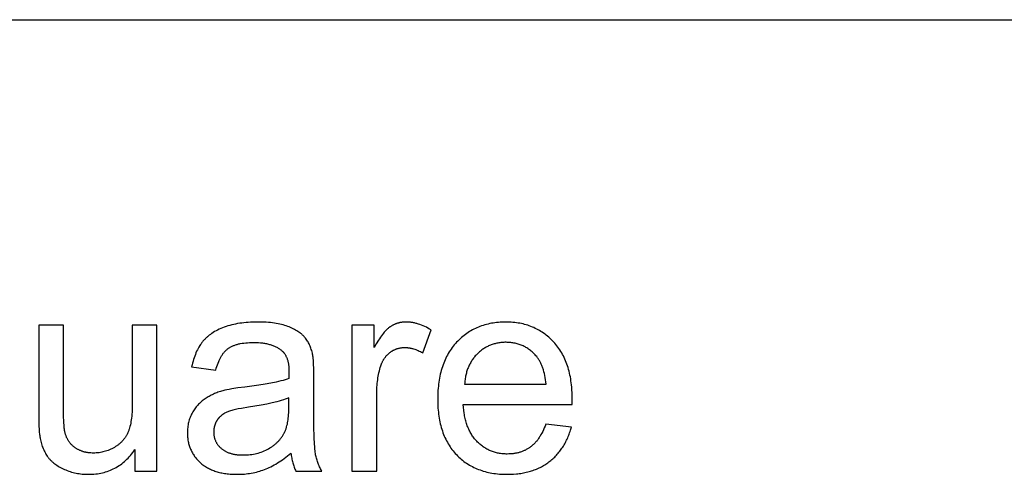
# Model space of a CAD drawing. Units: millimetres. Extents: x 0 to 54000, y 0 to 30000.
# Drawn here: x 44770 to 46724, y 26096 to 27000 of the extents above; entities that cross this region are included whole.
import ezdxf

# ---------------------------------------------------------------- set-up
doc = ezdxf.new("R2010")
doc.units = ezdxf.units.MM
doc.header["$LTSCALE"] = 3
doc.header["$MEASUREMENT"] = 0
doc.layers.add('- TAB', color=4, linetype='Continuous', true_color=0x00ffff)
doc.layers.add('- TITLES', color=7, linetype='Continuous', true_color=0x7fffbf)

msp = doc.modelspace()

# ---------------------------------------------------------------- linework, layer by layer
at = {"layer": '- TAB'}
msp.add_lwpolyline([(3000, 27000), (54000, 27000)], dxfattribs=at)
at = {"layer": '- TITLES'}
for points in [[(44856.5, 26392.6), (44807.4, 26392.6)], [(44807.4, 26392.6), (44807.4, 26213.2)], [(44856.5, 26232), (44856.5, 26392.6)], [(45042.2, 26392.6), (44993.1, 26392.6)], [(44993.1, 26392.6), (44993.1, 26237.4)], [(45042.2, 26103), (45042.2, 26392.6)], [(45351.1, 26335.1), (45350.6, 26337.5), (45349.9, 26340), (45349.3, 26342.4), (45348.5, 26344.7), (45347.8, 26347), (45346.9, 26349.2), (45346.1, 26351.4), (45345.1, 26353.5), (45344.1, 26355.5), (45343.1, 26357.6), (45342, 26359.5), (45340.9, 26361.4), (45339.7, 26363.2), (45338.5, 26365), (45337.2, 26366.8), (45335.9, 26368.5), (45335.2, 26369.3), (45334.4, 26370.1), (45333.7, 26370.9), (45332.9, 26371.7), (45332.1, 26372.5), (45331.3, 26373.3), (45330.5, 26374), (45329.6, 26374.8), (45328.8, 26375.5), (45327.8, 26376.3), (45326.9, 26377), (45326, 26377.7), (45324, 26379.2), (45321.9, 26380.6), (45319.7, 26381.9), (45317.4, 26383.2), (45315.1, 26384.5), (45312.6, 26385.8), (45310, 26387), (45307.4, 26388.1), (45304.6, 26389.3), (45301.8, 26390.4), (45298.8, 26391.5), (45295.8, 26392.4), (45292.6, 26393.4), (45289.3, 26394.2), (45285.9, 26395), (45282.4, 26395.7), (45278.8, 26396.4), (45275.1, 26396.9), (45271.3, 26397.5), (45267.4, 26397.9), (45263.3, 26398.3), (45259.2, 26398.6), (45250.6, 26399), (45241.5, 26399.1), (45236.9, 26399.1), (45232.3, 26399), (45227.8, 26398.8), (45223.4, 26398.5), (45219, 26398.1), (45214.8, 26397.7), (45210.6, 26397.2), (45206.4, 26396.6), (45202.3, 26395.9), (45198.3, 26395.1), (45194.4, 26394.3), (45190.5, 26393.4), (45186.8, 26392.4), (45183, 26391.3), (45179.4, 26390.1), (45175.8, 26388.9), (45172.3, 26387.6), (45168.9, 26386.2), (45165.6, 26384.8), (45162.5, 26383.2), (45159.4, 26381.7), (45156.4, 26380), (45153.5, 26378.3), (45150.8, 26376.5), (45149.4, 26375.6), (45148.1, 26374.6), (45146.8, 26373.7), (45145.6, 26372.7), (45144.3, 26371.7), (45143.1, 26370.7), (45141.9, 26369.7), (45140.8, 26368.7), (45139.6, 26367.6), (45138.5, 26366.5), (45137.5, 26365.4), (45136.4, 26364.3), (45135.4, 26363.2), (45134.4, 26362.1), (45133.4, 26360.9), (45132.4, 26359.7), (45131.5, 26358.5), (45130.6, 26357.3), (45129.7, 26356.1), (45128.8, 26354.8), (45127.1, 26352.2), (45125.5, 26349.5), (45123.9, 26346.7), (45122.4, 26343.8), (45120.9, 26340.9), (45119.6, 26337.8), (45118.3, 26334.7), (45117, 26331.4), (45115.8, 26328.1), (45114.7, 26324.6), (45113.7, 26321.1), (45112.7, 26317.5), (45111.8, 26313.8), (45110.9, 26310)], [(45473.3, 26392.6), (45429.1, 26392.6)], [(45429.1, 26392.6), (45429.1, 26103)], [(45586.4, 26383.3), (45583.2, 26385.2), (45580, 26387), (45576.9, 26388.7), (45573.7, 26390.2), (45570.5, 26391.7), (45567.3, 26392.9), (45564.2, 26394.1), (45561, 26395.2), (45559.4, 26395.7), (45557.9, 26396.1), (45556.3, 26396.5), (45554.7, 26396.9), (45553.1, 26397.3), (45551.6, 26397.6), (45550, 26397.9), (45548.5, 26398.1), (45546.9, 26398.4), (45545.3, 26398.6), (45543.8, 26398.7), (45542.2, 26398.9), (45540.7, 26399), (45539.1, 26399.1), (45537.5, 26399.1), (45536, 26399.1), (45534.9, 26399.1), (45533.9, 26399.1), (45532.8, 26399), (45531.7, 26399), (45530.7, 26398.9), (45529.7, 26398.8), (45528.6, 26398.7), (45527.6, 26398.5), (45526.6, 26398.4), (45525.5, 26398.2), (45524.5, 26398), (45523.5, 26397.7), (45522.5, 26397.5), (45521.5, 26397.2), (45520.5, 26397), (45519.5, 26396.7), (45518.5, 26396.4), (45517.6, 26396), (45516.6, 26395.7), (45515.6, 26395.3), (45514.7, 26394.9), (45513.7, 26394.5), (45512.8, 26394.1), (45511.8, 26393.6), (45510.9, 26393.1), (45510, 26392.6), (45509, 26392.1), (45508.1, 26391.6), (45507.2, 26391.1), (45506.3, 26390.5), (45505.4, 26389.9), (45504.5, 26389.3), (45503.6, 26388.7), (45502.7, 26388), (45501.8, 26387.3), (45500.9, 26386.5), (45500, 26385.7), (45499, 26384.9), (45498.1, 26384), (45497.2, 26383.1), (45496.2, 26382.1), (45495.3, 26381.1), (45493.4, 26379), (45491.5, 26376.7), (45489.5, 26374.2), (45487.6, 26371.6), (45485.6, 26368.8), (45483.6, 26365.9), (45481.6, 26362.8), (45477.5, 26356.1), (45473.3, 26348.7)], [(45473.3, 26348.7), (45473.3, 26392.6)], [(45569.5, 26337.8), (45586.4, 26383.3)], [(45865.9, 26235.3), (45866.2, 26248.3), (45866, 26257.2), (45865.6, 26265.8), (45865.3, 26270), (45864.9, 26274.1), (45864.4, 26278.2), (45863.9, 26282.2), (45863.3, 26286.1), (45862.6, 26290), (45861.8, 26293.8), (45861, 26297.6), (45860.1, 26301.3), (45859.1, 26304.9), (45858.1, 26308.5), (45857, 26312), (45855.8, 26315.5), (45854.5, 26318.8), (45853.2, 26322.2), (45851.8, 26325.4), (45850.3, 26328.6), (45848.8, 26331.7), (45847.2, 26334.8), (45845.5, 26337.8), (45843.7, 26340.8), (45841.9, 26343.6), (45840, 26346.4), (45838, 26349.2), (45836, 26351.9), (45833.8, 26354.5), (45831.6, 26357.1), (45829.4, 26359.6), (45827.1, 26362), (45824.7, 26364.4), (45822.3, 26366.7), (45819.8, 26368.9), (45817.4, 26371), (45814.8, 26373), (45812.3, 26375), (45809.6, 26376.9), (45807, 26378.7), (45804.3, 26380.4), (45801.6, 26382.1), (45798.8, 26383.7), (45796, 26385.2), (45793.1, 26386.6), (45790.2, 26388), (45787.3, 26389.2), (45784.3, 26390.4), (45781.2, 26391.6), (45778.2, 26392.6), (45775.1, 26393.6), (45771.9, 26394.5), (45768.7, 26395.3), (45765.5, 26396), (45762.2, 26396.7), (45758.9, 26397.2), (45755.5, 26397.7), (45752.1, 26398.2), (45748.7, 26398.5), (45745.2, 26398.8), (45741.7, 26399), (45738.1, 26399.1), (45734.5, 26399.1), (45730.8, 26399.1), (45727.1, 26399), (45723.4, 26398.8), (45719.8, 26398.5), (45716.3, 26398.1), (45712.8, 26397.7), (45709.3, 26397.2), (45705.9, 26396.6), (45702.5, 26395.9), (45699.2, 26395.2), (45695.9, 26394.4), (45692.6, 26393.5), (45689.4, 26392.5), (45686.3, 26391.4), (45683.2, 26390.3), (45680.1, 26389), (45677.1, 26387.7), (45674.1, 26386.4), (45671.1, 26384.9), (45668.2, 26383.4), (45665.4, 26381.7), (45662.6, 26380.1), (45659.8, 26378.3), (45657.1, 26376.4), (45654.4, 26374.5), (45651.8, 26372.5), (45649.2, 26370.4), (45646.6, 26368.2), (45644.1, 26366), (45641.7, 26363.7), (45639.3, 26361.3), (45636.9, 26358.8), (45634.6, 26356.2), (45632.3, 26353.6), (45630.2, 26350.9), (45628.1, 26348.2), (45626, 26345.4), (45624.1, 26342.5), (45622.2, 26339.6), (45620.4, 26336.5), (45618.7, 26333.5), (45617, 26330.4), (45615.5, 26327.2), (45613.9, 26323.9), (45612.5, 26320.6), (45611.2, 26317.2), (45609.9, 26313.8), (45608.7, 26310.2), (45607.5, 26306.7), (45606.5, 26303), (45605.5, 26299.3), (45604.5, 26295.5), (45603.7, 26291.7), (45602.9, 26287.8), (45602.2, 26283.9), (45601.6, 26279.8), (45601.1, 26275.7), (45600.6, 26271.6), (45600.2, 26267.4), (45599.8, 26263.1), (45599.6, 26258.8), (45599.4, 26254.3), (45599.3, 26245.3), (45599.4, 26236.6), (45599.6, 26232.4), (45599.8, 26228.2), (45600.2, 26224), (45600.6, 26220), (45601, 26216), (45601.6, 26212), (45602.2, 26208.1), (45602.9, 26204.3), (45603.6, 26200.5), (45604.5, 26196.8), (45605.4, 26193.2), (45606.4, 26189.6), (45607.4, 26186.1), (45608.6, 26182.6), (45609.8, 26179.2), (45611, 26175.9), (45612.4, 26172.6), (45613.8, 26169.4), (45615.3, 26166.2), (45616.8, 26163.1), (45618.5, 26160.1), (45620.2, 26157.1), (45622, 26154.2), (45623.8, 26151.4), (45625.7, 26148.6), (45627.7, 26145.9), (45629.8, 26143.2), (45632, 26140.6), (45634.2, 26138.1), (45636.5, 26135.6), (45638.8, 26133.2), (45641.2, 26130.9), (45643.7, 26128.6), (45646.2, 26126.4), (45648.7, 26124.3), (45651.4, 26122.3), (45654, 26120.3), (45656.7, 26118.5), (45659.5, 26116.7), (45662.3, 26115), (45665.2, 26113.3), (45668.1, 26111.8), (45671.1, 26110.3), (45674.1, 26108.8), (45677.1, 26107.5), (45680.3, 26106.2), (45683.4, 26105.1), (45686.7, 26104), (45689.9, 26102.9), (45693.3, 26102), (45696.7, 26101.1), (45700.1, 26100.3), (45703.6, 26099.6), (45707.1, 26098.9), (45710.7, 26098.3), (45714.3, 26097.8), (45718, 26097.4), (45721.7, 26097.1), (45725.5, 26096.8), (45729.4, 26096.6), (45733.3, 26096.5), (45737.2, 26096.5), (45743.5, 26096.6), (45749.5, 26096.9), (45755.5, 26097.3), (45758.4, 26097.6), (45761.3, 26098), (45764.2, 26098.4), (45767, 26098.9), (45769.8, 26099.4), (45772.5, 26099.9), (45775.2, 26100.5), (45777.9, 26101.2), (45780.6, 26101.9), (45783.2, 26102.6), (45785.7, 26103.4), (45788.3, 26104.2), (45790.8, 26105.1), (45793.2, 26106.1), (45795.7, 26107), (45798.1, 26108.1), (45800.4, 26109.1), (45802.8, 26110.3), (45805.1, 26111.4), (45807.3, 26112.7), (45809.5, 26113.9), (45811.7, 26115.3), (45813.9, 26116.6), (45816, 26118), (45818.1, 26119.5), (45820.1, 26121), (45822.1, 26122.6), (45824.1, 26124.2), (45826, 26125.8), (45827.9, 26127.5), (45829.8, 26129.2), (45831.6, 26130.9), (45833.3, 26132.7), (45835.1, 26134.5), (45836.7, 26136.4), (45838.4, 26138.3), (45840, 26140.2), (45841.6, 26142.2), (45843.1, 26144.2), (45844.6, 26146.3), (45846, 26148.4), (45847.4, 26150.5), (45848.8, 26152.7), (45850.1, 26154.9), (45851.4, 26157.2), (45852.7, 26159.5), (45853.9, 26161.8), (45855.1, 26164.2), (45856.2, 26166.6), (45857.3, 26169), (45858.3, 26171.5), (45859.3, 26174), (45860.3, 26176.6), (45861.2, 26179.2), (45862.1, 26181.8), (45863, 26184.5), (45864.6, 26190)], [(45158.9, 26303.4), (45159.9, 26307.2), (45161, 26310.8), (45162.2, 26314.3), (45163.4, 26317.7), (45164.7, 26320.9), (45165.3, 26322.4), (45166, 26323.9), (45166.7, 26325.4), (45167.5, 26326.8), (45168.2, 26328.2), (45169, 26329.6), (45169.7, 26330.9), (45170.5, 26332.2), (45171.3, 26333.4), (45172.1, 26334.6), (45173, 26335.8), (45173.8, 26337), (45174.7, 26338.1), (45175.6, 26339.1), (45176.5, 26340.2), (45177.4, 26341.2), (45178.4, 26342.1), (45179.3, 26343), (45180.3, 26343.9), (45181.3, 26344.8), (45182.3, 26345.6), (45183.3, 26346.4), (45184.3, 26347.1), (45185.4, 26347.8), (45186.6, 26348.5), (45187.7, 26349.2), (45188.9, 26349.9), (45190.1, 26350.5), (45191.4, 26351.1), (45192.7, 26351.7), (45194, 26352.2), (45195.4, 26352.8), (45196.8, 26353.3), (45198.2, 26353.8), (45199.7, 26354.2), (45201.2, 26354.7), (45202.7, 26355.1), (45204.3, 26355.5), (45205.9, 26355.8), (45207.6, 26356.2), (45211, 26356.8), (45214.6, 26357.3), (45218.2, 26357.7), (45222.1, 26358.1), (45226.1, 26358.3), (45230.2, 26358.5), (45234.4, 26358.5), (45239, 26358.4), (45243.4, 26358.2), (45247.7, 26357.9), (45251.8, 26357.5), (45253.8, 26357.2), (45255.8, 26356.9), (45257.8, 26356.5), (45259.7, 26356.2), (45261.5, 26355.8), (45263.4, 26355.3), (45265.2, 26354.8), (45266.9, 26354.3), (45268.7, 26353.8), (45270.4, 26353.2), (45272, 26352.6), (45273.6, 26352), (45275.2, 26351.3), (45276.8, 26350.6), (45278.3, 26349.9), (45279.8, 26349.1), (45281.2, 26348.3), (45282.6, 26347.5), (45284, 26346.7), (45285.3, 26345.8), (45286.6, 26344.8), (45287.9, 26343.9), (45289.1, 26342.9), (45290.3, 26341.9), (45290.8, 26341.5), (45291.2, 26341.1), (45291.6, 26340.7), (45292, 26340.3), (45292.4, 26339.8), (45292.8, 26339.4), (45293.2, 26339), (45293.6, 26338.5), (45294, 26338.1), (45294.3, 26337.6), (45294.7, 26337.1), (45295, 26336.6), (45295.7, 26335.7), (45296.4, 26334.6), (45297, 26333.6), (45297.7, 26332.5), (45298.2, 26331.3), (45298.8, 26330.2), (45299.3, 26329), (45299.8, 26327.7), (45300.3, 26326.5), (45300.8, 26325.2), (45301.2, 26323.8), (45301.6, 26322.5), (45301.9, 26321), (45302.3, 26319.6), (45302.6, 26318.1), (45302.9, 26316.6), (45303.1, 26315.1), (45303.4, 26313.5), (45303.6, 26311.9), (45303.7, 26310.2), (45303.9, 26308.5), (45304, 26306.8), (45304.2, 26303.3), (45304.2, 26299.6), (45304, 26286.8)], [(45478.2, 26254.6), (45478.3, 26262.3), (45478.7, 26269.8), (45479, 26273.6), (45479.3, 26277.2), (45479.8, 26280.9), (45480.2, 26284.5), (45480.8, 26288), (45481.4, 26291.6), (45482.1, 26295), (45482.8, 26298.5), (45483.6, 26301.9), (45484.5, 26305.3), (45485.4, 26308.6), (45486.4, 26311.9), (45487.1, 26314), (45487.8, 26316.1), (45488.7, 26318.1), (45489.1, 26319), (45489.6, 26320), (45490, 26320.9), (45490.5, 26321.9), (45491, 26322.8), (45491.5, 26323.7), (45492, 26324.6), (45492.5, 26325.5), (45493.1, 26326.3), (45493.7, 26327.2), (45494.2, 26328), (45494.8, 26328.8), (45495.4, 26329.6), (45496.1, 26330.4), (45496.7, 26331.2), (45497.3, 26331.9), (45498, 26332.7), (45498.7, 26333.4), (45499.4, 26334.1), (45500.1, 26334.8), (45500.8, 26335.5), (45501.5, 26336.2), (45502.3, 26336.9), (45503.1, 26337.5), (45503.8, 26338.1), (45504.6, 26338.7), (45505.4, 26339.3), (45506.3, 26339.9), (45507.1, 26340.5), (45507.9, 26341), (45508.7, 26341.5), (45509.6, 26342), (45510.4, 26342.5), (45511.2, 26343), (45512.1, 26343.4), (45513, 26343.8), (45513.8, 26344.2), (45514.7, 26344.6), (45515.6, 26345), (45516.5, 26345.3), (45517.4, 26345.7), (45518.3, 26346), (45519.2, 26346.3), (45520.1, 26346.6), (45521, 26346.8), (45521.9, 26347), (45522.9, 26347.3), (45523.8, 26347.5), (45524.7, 26347.6), (45525.7, 26347.8), (45526.7, 26347.9), (45527.6, 26348.1), (45528.6, 26348.2), (45529.6, 26348.3), (45530.6, 26348.3), (45531.5, 26348.4), (45532.5, 26348.4), (45533.5, 26348.4), (45534.7, 26348.4), (45535.8, 26348.4), (45536.9, 26348.3), (45538, 26348.2), (45539.2, 26348.2), (45540.3, 26348), (45541.4, 26347.9), (45542.5, 26347.7), (45543.7, 26347.6), (45544.8, 26347.4), (45545.9, 26347.2), (45547, 26346.9), (45548.2, 26346.7), (45549.3, 26346.4), (45551.5, 26345.8), (45553.8, 26345), (45556, 26344.3), (45558.3, 26343.4), (45560.5, 26342.4), (45562.8, 26341.4), (45565, 26340.3), (45567.3, 26339.1), (45569.5, 26337.8)], [(45814.4, 26275.6), (45813.9, 26280.1), (45813.4, 26284.5), (45812.7, 26288.7), (45812, 26292.7), (45811.2, 26296.7), (45810.2, 26300.4), (45809.2, 26304.1), (45808.7, 26305.8), (45808.1, 26307.6), (45807.5, 26309.3), (45806.9, 26310.9), (45806.3, 26312.6), (45805.6, 26314.1), (45804.9, 26315.7), (45804.2, 26317.2), (45803.5, 26318.7), (45802.7, 26320.1), (45801.9, 26321.5), (45801.1, 26322.9), (45800.3, 26324.3), (45799.5, 26325.6), (45798.6, 26326.8), (45797.7, 26328.1), (45796.8, 26329.3), (45795.8, 26330.4), (45794.4, 26332.2), (45792.9, 26333.8), (45791.3, 26335.5), (45789.8, 26337.1), (45788.2, 26338.6), (45786.6, 26340.1), (45784.9, 26341.5), (45783.2, 26342.8), (45781.6, 26344.1), (45779.8, 26345.4), (45778.1, 26346.6), (45776.3, 26347.7), (45774.5, 26348.8), (45772.7, 26349.8), (45770.8, 26350.8), (45768.9, 26351.7), (45767, 26352.5), (45765.1, 26353.3), (45763.1, 26354.1), (45761.1, 26354.8), (45759.1, 26355.4), (45757, 26356), (45755, 26356.5), (45752.8, 26357), (45750.7, 26357.4), (45748.6, 26357.8), (45746.4, 26358.1), (45744.2, 26358.3), (45741.9, 26358.5), (45739.7, 26358.7), (45737.4, 26358.7), (45735, 26358.8), (45732.9, 26358.8), (45730.9, 26358.7), (45728.8, 26358.6), (45726.8, 26358.4), (45724.7, 26358.2), (45722.7, 26358), (45720.8, 26357.7), (45718.8, 26357.4), (45716.9, 26357), (45715, 26356.6), (45713.1, 26356.1), (45711.2, 26355.6), (45709.3, 26355), (45707.5, 26354.4), (45705.7, 26353.8), (45703.9, 26353.1), (45702.2, 26352.4), (45700.4, 26351.6), (45698.7, 26350.8), (45697, 26349.9), (45695.3, 26349), (45693.6, 26348.1), (45692, 26347.1), (45690.4, 26346), (45688.8, 26345), (45687.2, 26343.8), (45685.7, 26342.7), (45684.1, 26341.4), (45682.6, 26340.2), (45681.1, 26338.9), (45679.6, 26337.5), (45678.2, 26336.1), (45676.8, 26334.7), (45675.4, 26333.3), (45674, 26331.8), (45672.7, 26330.2), (45671.5, 26328.7), (45670.3, 26327.1), (45669.1, 26325.5), (45668, 26323.9), (45666.9, 26322.2), (45665.8, 26320.5), (45664.8, 26318.8), (45663.8, 26317), (45662.9, 26315.2), (45662, 26313.4), (45661.1, 26311.6), (45660.3, 26309.7), (45659.5, 26307.8), (45658.8, 26305.8), (45658.1, 26303.9), (45657.4, 26301.9), (45656.8, 26299.9), (45656.2, 26297.8), (45655.7, 26295.7), (45655.2, 26293.6), (45654.8, 26291.5), (45654.3, 26289.3), (45654, 26287.1), (45653.6, 26284.8), (45653.3, 26282.6), (45653.1, 26280.3), (45652.9, 26278), (45652.7, 26275.6)], [(45353.6, 26289.8), (45353.4, 26304.9), (45353, 26317.5), (45352.6, 26322.8), (45352.2, 26327.5), (45352, 26329.6), (45351.7, 26331.6), (45351.4, 26333.4), (45351.1, 26335.1)], [(45110.9, 26310), (45158.9, 26303.4)], [(45304, 26286.8), (45300.3, 26285.6), (45296.4, 26284.4), (45292.3, 26283.2), (45288, 26282.1), (45278.5, 26279.8), (45268, 26277.7), (45256.6, 26275.6), (45244.2, 26273.6), (45216.4, 26269.9), (45202.8, 26268.1), (45190.9, 26266.3), (45185.7, 26265.3), (45180.9, 26264.4), (45176.6, 26263.5), (45172.8, 26262.5), (45170.4, 26261.8), (45168, 26261.1), (45165.6, 26260.3), (45163.2, 26259.5), (45160.9, 26258.6), (45158.6, 26257.7), (45156.4, 26256.8), (45154.2, 26255.8), (45152, 26254.7), (45149.8, 26253.7), (45147.7, 26252.6), (45145.6, 26251.4), (45143.5, 26250.2), (45141.5, 26249), (45139.5, 26247.7), (45137.5, 26246.4), (45135.6, 26245.1), (45133.7, 26243.7), (45131.8, 26242.2), (45130, 26240.7), (45128.3, 26239.1), (45126.6, 26237.5), (45124.9, 26235.8), (45123.3, 26234.1), (45121.8, 26232.3), (45120.2, 26230.4), (45118.8, 26228.5), (45117.3, 26226.6), (45116, 26224.6), (45114.6, 26222.5), (45113.4, 26220.4), (45112.1, 26218.2), (45111, 26216), (45109.9, 26213.8), (45108.8, 26211.5), (45107.9, 26209.2), (45107, 26206.9), (45106.2, 26204.5), (45105.5, 26202.1), (45104.9, 26199.7), (45104.3, 26197.3), (45103.8, 26194.8), (45103.4, 26192.3), (45103.1, 26189.8), (45102.8, 26187.2), (45102.6, 26184.6), (45102.5, 26182), (45102.5, 26179.4), (45102.5, 26177.1), (45102.6, 26174.9), (45102.7, 26172.7), (45102.9, 26170.5), (45103.1, 26168.3), (45103.4, 26166.2), (45103.7, 26164.1), (45104.1, 26162), (45104.5, 26160), (45105, 26158), (45105.5, 26156), (45106.1, 26154), (45106.7, 26152), (45107.4, 26150.1), (45108.1, 26148.2), (45108.9, 26146.3), (45109.7, 26144.5), (45110.6, 26142.7), (45111.5, 26140.9), (45112.5, 26139.1), (45113.5, 26137.3), (45114.6, 26135.6), (45115.7, 26133.9), (45116.9, 26132.2), (45118.1, 26130.6), (45119.4, 26129), (45120.7, 26127.4), (45122.1, 26125.8), (45123.5, 26124.3), (45125, 26122.7), (45126.5, 26121.3), (45128.1, 26119.8), (45129.7, 26118.3), (45131.4, 26117), (45133.1, 26115.6), (45134.8, 26114.3), (45136.6, 26113.1), (45138.5, 26111.9), (45140.4, 26110.7), (45142.3, 26109.6), (45144.2, 26108.5), (45146.3, 26107.5), (45148.3, 26106.5), (45150.4, 26105.6), (45152.6, 26104.7), (45154.7, 26103.8), (45157, 26103), (45159.2, 26102.3), (45161.6, 26101.6), (45163.9, 26100.9), (45166.3, 26100.3), (45168.8, 26099.7), (45171.2, 26099.2), (45173.8, 26098.7), (45176.3, 26098.3), (45179, 26097.9), (45181.6, 26097.6), (45184.3, 26097.3), (45187.1, 26097), (45189.8, 26096.8), (45195.6, 26096.6), (45201.4, 26096.5), (45205, 26096.5), (45208.6, 26096.6), (45212.1, 26096.8), (45215.7, 26097.1), (45219.1, 26097.4), (45222.6, 26097.8), (45226, 26098.3), (45229.4, 26098.9), (45232.8, 26099.5), (45236.1, 26100.2), (45239.4, 26101), (45242.7, 26101.8), (45246, 26102.8), (45249.2, 26103.8), (45252.4, 26104.9), (45255.6, 26106), (45258.7, 26107.3), (45261.9, 26108.6), (45265.1, 26110.1), (45268.3, 26111.6), (45271.5, 26113.3), (45274.8, 26115.1), (45278, 26117), (45281.3, 26119), (45284.6, 26121.1), (45287.9, 26123.3), (45291.2, 26125.6), (45294.5, 26128), (45297.9, 26130.5), (45301.3, 26133.2), (45308, 26138.7)], [(45353.6, 26224.3), (45353.6, 26289.8)], [(45652.7, 26275.6), (45814.4, 26275.6)], [(45304, 26248.3), (45300.5, 26247), (45296.9, 26245.7), (45293, 26244.4), (45288.9, 26243.1), (45284.6, 26241.8), (45280.2, 26240.6), (45270.6, 26238.3), (45260.1, 26236), (45248.8, 26233.8), (45236.7, 26231.8), (45223.8, 26229.8), (45209.8, 26227.6), (45203.6, 26226.4), (45198, 26225.2), (45192.9, 26223.9), (45190.6, 26223.3), (45188.4, 26222.6), (45186.3, 26222), (45184.4, 26221.3), (45182.6, 26220.7), (45181, 26220), (45179.4, 26219.3), (45177.9, 26218.5), (45176.5, 26217.8), (45175.1, 26216.9), (45174.4, 26216.5), (45173.7, 26216.1), (45173, 26215.6), (45172.4, 26215.2), (45171.7, 26214.7), (45171.1, 26214.2), (45170.5, 26213.8), (45169.9, 26213.3), (45169.3, 26212.8), (45168.7, 26212.3), (45168.1, 26211.7), (45167.5, 26211.2), (45167, 26210.7), (45166.4, 26210.1), (45165.9, 26209.5), (45165.4, 26209), (45164.9, 26208.4), (45164.4, 26207.8), (45163.9, 26207.2), (45163.4, 26206.6), (45163, 26206), (45162.5, 26205.3), (45162.1, 26204.7), (45161.6, 26204), (45161.2, 26203.4), (45160.8, 26202.7), (45160.4, 26202), (45160, 26201.4), (45159.7, 26200.7), (45159.3, 26200), (45159, 26199.3), (45158.6, 26198.6), (45158.3, 26197.9), (45158, 26197.2), (45157.7, 26196.5), (45157.5, 26195.8), (45157.2, 26195.1), (45157, 26194.4), (45156.7, 26193.7), (45156.5, 26193), (45156.3, 26192.2), (45156.1, 26191.5), (45155.9, 26190.8), (45155.8, 26190), (45155.6, 26189.3), (45155.5, 26188.5), (45155.3, 26187.7), (45155.2, 26187), (45155.1, 26186.2), (45155, 26185.4), (45155, 26184.7), (45154.9, 26183.9), (45154.8, 26182.3), (45154.8, 26180.7), (45154.8, 26179.5), (45154.9, 26178.3), (45154.9, 26177.1), (45155, 26175.9), (45155.2, 26174.7), (45155.3, 26173.6), (45155.5, 26172.4), (45155.7, 26171.3), (45156, 26170.2), (45156.3, 26169.1), (45156.6, 26168), (45156.9, 26166.9), (45157.3, 26165.9), (45157.7, 26164.8), (45158.1, 26163.8), (45158.5, 26162.7), (45159, 26161.7), (45159.5, 26160.7), (45160, 26159.7), (45160.6, 26158.7), (45161.2, 26157.8), (45161.8, 26156.8), (45162.5, 26155.9), (45163.2, 26155), (45163.9, 26154), (45164.6, 26153.1), (45165.4, 26152.3), (45166.2, 26151.4), (45167, 26150.5), (45167.9, 26149.7), (45168.8, 26148.8), (45169.7, 26148), (45170.6, 26147.2), (45171.6, 26146.4), (45172.6, 26145.7), (45173.6, 26144.9), (45174.6, 26144.2), (45175.7, 26143.6), (45176.8, 26142.9), (45178, 26142.3), (45179.1, 26141.7), (45180.3, 26141.1), (45181.5, 26140.6), (45182.7, 26140), (45184, 26139.5), (45185.3, 26139.1), (45186.6, 26138.6), (45188, 26138.2), (45189.3, 26137.8), (45190.7, 26137.4), (45192.2, 26137.1), (45193.6, 26136.8), (45195.1, 26136.5), (45196.6, 26136.2), (45198.1, 26135.9), (45199.7, 26135.7), (45201.3, 26135.5), (45202.9, 26135.4), (45206.2, 26135.1), (45209.6, 26135), (45213.2, 26134.9), (45216.7, 26135), (45220.1, 26135.1), (45223.6, 26135.4), (45226.9, 26135.7), (45230.3, 26136.1), (45233.5, 26136.7), (45236.8, 26137.3), (45239.9, 26138), (45243.1, 26138.8), (45246.2, 26139.8), (45249.2, 26140.8), (45252.2, 26141.9), (45255.1, 26143.1), (45258, 26144.4), (45260.8, 26145.8), (45263.6, 26147.3), (45266.3, 26148.9), (45267.6, 26149.7), (45268.9, 26150.6), (45270.2, 26151.4), (45271.5, 26152.3), (45272.7, 26153.2), (45273.9, 26154.1), (45275.1, 26155), (45276.3, 26156), (45277.4, 26156.9), (45278.5, 26157.9), (45279.6, 26158.9), (45280.7, 26159.9), (45281.7, 26161), (45282.8, 26162), (45283.8, 26163.1), (45284.7, 26164.2), (45285.7, 26165.3), (45286.6, 26166.4), (45287.5, 26167.5), (45288.4, 26168.7), (45289.3, 26169.9), (45290.1, 26171.1), (45291, 26172.3), (45291.7, 26173.5), (45292.5, 26174.8), (45293.3, 26176), (45294, 26177.3), (45294.7, 26178.6), (45295.4, 26179.9), (45296, 26181.3), (45296.5, 26182.3), (45297, 26183.4), (45297.5, 26184.5), (45297.9, 26185.7), (45298.3, 26186.9), (45298.7, 26188.1), (45299.1, 26189.3), (45299.5, 26190.6), (45300.2, 26193.2), (45300.9, 26196), (45301.5, 26198.8), (45302, 26201.9), (45302.4, 26205), (45302.8, 26208.2), (45303.2, 26211.6), (45303.5, 26215.1), (45303.7, 26218.7), (45303.8, 26222.5), (45304, 26230.3)], [(45304, 26230.3), (45304, 26248.3)], [(45478.2, 26103), (45478.2, 26254.6)], [(44993.1, 26237.4), (44993, 26228.4), (44992.6, 26220), (44992.3, 26216), (44992, 26212.1), (44991.6, 26208.4), (44991.1, 26204.8), (44990.6, 26201.3), (44990, 26198), (44989.3, 26194.8), (44988.6, 26191.7), (44987.8, 26188.8), (44987, 26186), (44986.5, 26184.7), (44986, 26183.4), (44985.6, 26182.1), (44985.1, 26180.9), (44984.6, 26179.6), (44984, 26178.5), (44983.5, 26177.3), (44982.9, 26176.1), (44982.3, 26175), (44981.7, 26173.8), (44981, 26172.7), (44980.3, 26171.6), (44979.7, 26170.5), (44978.9, 26169.5), (44978.2, 26168.4), (44977.4, 26167.4), (44976.7, 26166.4), (44975.9, 26165.4), (44975, 26164.4), (44974.2, 26163.4), (44973.3, 26162.5), (44972.4, 26161.5), (44971.5, 26160.6), (44970.6, 26159.7), (44969.6, 26158.8), (44968.7, 26157.9), (44967.7, 26157.1), (44966.6, 26156.2), (44965.6, 26155.4), (44964.5, 26154.6), (44963.4, 26153.8), (44962.3, 26153), (44961.2, 26152.2), (44960, 26151.5), (44958.9, 26150.8), (44957.7, 26150), (44955.2, 26148.7), (44952.8, 26147.4), (44950.3, 26146.2), (44947.8, 26145.1), (44945.3, 26144.1), (44942.8, 26143.2), (44940.2, 26142.3), (44937.6, 26141.6), (44935, 26140.9), (44932.4, 26140.3), (44929.8, 26139.8), (44927.1, 26139.4), (44924.4, 26139.1), (44921.7, 26138.9), (44919, 26138.8), (44916.2, 26138.7), (44913.5, 26138.8), (44910.8, 26138.9), (44908.2, 26139.1), (44906.9, 26139.3), (44905.6, 26139.4), (44904.4, 26139.6), (44903.1, 26139.8), (44901.9, 26140), (44900.7, 26140.3), (44899.4, 26140.6), (44898.3, 26140.8), (44897.1, 26141.2), (44895.9, 26141.5), (44894.8, 26141.8), (44893.6, 26142.2), (44892.5, 26142.6), (44891.4, 26143), (44890.3, 26143.5), (44889.2, 26144), (44888.1, 26144.4), (44887.1, 26144.9), (44886, 26145.5), (44885, 26146), (44884, 26146.6), (44883, 26147.2), (44882, 26147.8), (44881, 26148.4), (44880.1, 26149.1), (44879.1, 26149.8), (44878.2, 26150.5), (44877.3, 26151.2), (44876.4, 26151.9), (44875.6, 26152.7), (44874.7, 26153.4), (44873.9, 26154.2), (44873.1, 26155), (44872.3, 26155.8), (44871.5, 26156.6), (44870.8, 26157.5), (44870.1, 26158.3), (44869.4, 26159.2), (44868.7, 26160.1), (44868, 26161), (44867.4, 26162), (44866.7, 26162.9), (44866.1, 26163.9), (44865.5, 26164.8), (44865, 26165.8), (44864.4, 26166.8), (44863.9, 26167.8), (44863.4, 26168.9), (44862.9, 26169.9), (44862.5, 26171), (44862, 26172.1), (44861.6, 26173.2), (44861.2, 26174.3), (44860.8, 26175.5), (44860.5, 26176.6), (44860.1, 26177.8), (44859.8, 26179), (44859.5, 26180.2), (44859.1, 26181.9), (44858.8, 26183.9), (44858.5, 26186.1), (44858.2, 26188.4), (44857.7, 26193.7), (44857.3, 26199.8), (44856.7, 26214.3), (44856.5, 26232)], [(45813.8, 26196.3), (45812.4, 26192.4), (45810.9, 26188.8), (45809.4, 26185.2), (45807.8, 26181.8), (45806.1, 26178.5), (45804.3, 26175.3), (45802.5, 26172.3), (45801.6, 26170.8), (45800.7, 26169.4), (45799.7, 26168), (45798.8, 26166.6), (45797.8, 26165.3), (45796.8, 26164), (45795.8, 26162.7), (45794.7, 26161.5), (45793.7, 26160.3), (45792.6, 26159.1), (45791.5, 26158), (45790.5, 26156.9), (45789.3, 26155.8), (45788.2, 26154.8), (45787.1, 26153.8), (45785.9, 26152.8), (45784.8, 26151.9), (45783.6, 26151), (45782.4, 26150.1), (45781.2, 26149.3), (45779.9, 26148.5), (45778.7, 26147.7), (45777.4, 26146.9), (45776.1, 26146.2), (45774.8, 26145.5), (45773.5, 26144.8), (45772.2, 26144.1), (45770.9, 26143.5), (45769.5, 26142.9), (45768.1, 26142.4), (45766.8, 26141.8), (45765.4, 26141.3), (45763.9, 26140.8), (45762.5, 26140.4), (45761.1, 26139.9), (45759.6, 26139.5), (45758.1, 26139.2), (45756.6, 26138.8), (45755.1, 26138.5), (45753.6, 26138.2), (45752.1, 26137.9), (45750.5, 26137.7), (45748.9, 26137.5), (45747.3, 26137.3), (45745.7, 26137.2), (45744.1, 26137), (45740.8, 26136.9), (45737.5, 26136.8), (45735.2, 26136.8), (45733, 26136.9), (45730.8, 26137), (45728.6, 26137.2), (45726.5, 26137.4), (45724.3, 26137.7), (45722.2, 26138), (45720.1, 26138.4), (45718, 26138.8), (45716, 26139.3), (45714, 26139.8), (45712, 26140.4), (45710, 26141), (45708.1, 26141.7), (45706.1, 26142.4), (45704.2, 26143.2), (45702.3, 26144), (45700.5, 26144.8), (45698.7, 26145.8), (45696.8, 26146.7), (45695.1, 26147.7), (45693.3, 26148.8), (45691.6, 26149.9), (45689.8, 26151.1), (45688.2, 26152.3), (45686.5, 26153.6), (45684.8, 26154.9), (45683.2, 26156.2), (45681.6, 26157.6), (45680, 26159.1), (45678.5, 26160.6), (45677, 26162.2), (45675.5, 26163.8), (45674, 26165.4), (45672.6, 26167.1), (45671.2, 26168.9), (45669.9, 26170.7), (45668.6, 26172.5), (45667.4, 26174.3), (45666.2, 26176.3), (45665, 26178.2), (45663.9, 26180.2), (45662.8, 26182.3), (45661.8, 26184.3), (45660.8, 26186.5), (45659.8, 26188.6), (45658.9, 26190.9), (45658.1, 26193.1), (45657.3, 26195.4), (45656.5, 26197.8), (45655.7, 26200.2), (45655, 26202.6), (45654.4, 26205.1), (45653.8, 26207.6), (45653.2, 26210.2), (45652.7, 26212.8), (45652.2, 26215.4), (45651.7, 26218.1), (45651, 26223.7), (45650.4, 26229.4), (45650, 26235.3)], [(45650, 26235.3), (45865.9, 26235.3)], [(44807.4, 26213.2), (44807.6, 26198.5), (44807.9, 26192), (44808.2, 26186), (44808.6, 26180.6), (44809.1, 26175.6), (44809.4, 26173.4), (44809.7, 26171.2), (44810.1, 26169.2), (44810.4, 26167.4), (44811, 26164.7), (44811.6, 26162.1), (44812.3, 26159.5), (44813, 26157), (44813.8, 26154.6), (44814.6, 26152.1), (44815.5, 26149.8), (44816.4, 26147.5), (44817.4, 26145.2), (44818.4, 26143), (44819.5, 26140.9), (44820.6, 26138.8), (44821.7, 26136.8), (44823, 26134.8), (44824.2, 26132.8), (44825.6, 26131), (44826.2, 26130), (44827, 26129.1), (44827.7, 26128.2), (44828.4, 26127.3), (44829.2, 26126.4), (44830, 26125.6), (44830.8, 26124.7), (44831.7, 26123.8), (44832.5, 26123), (44833.4, 26122.2), (44834.3, 26121.3), (44835.3, 26120.5), (44837.2, 26118.9), (44839.2, 26117.4), (44841.3, 26115.8), (44843.5, 26114.4), (44845.8, 26112.9), (44848.2, 26111.5), (44850.6, 26110.1), (44853.2, 26108.8), (44855.8, 26107.5), (44858.6, 26106.3), (44861.3, 26105.1), (44864.2, 26104), (44867, 26102.9), (44869.9, 26102), (44872.8, 26101.1), (44875.7, 26100.3), (44878.7, 26099.6), (44881.6, 26098.9), (44884.6, 26098.3), (44887.7, 26097.8), (44890.7, 26097.4), (44893.8, 26097.1), (44896.9, 26096.8), (44900.1, 26096.6), (44903.2, 26096.5), (44906.4, 26096.5), (44910, 26096.5), (44913.6, 26096.7), (44917.1, 26096.9), (44920.5, 26097.2), (44924, 26097.7), (44927.3, 26098.2), (44930.7, 26098.8), (44933.9, 26099.5), (44937.2, 26100.4), (44940.3, 26101.3), (44943.5, 26102.3), (44946.6, 26103.4), (44949.6, 26104.6), (44952.6, 26105.9), (44955.5, 26107.3), (44958.4, 26108.7), (44961.3, 26110.3), (44964.1, 26112), (44966.8, 26113.8), (44969.5, 26115.6), (44972.2, 26117.6), (44974.8, 26119.7), (44977.4, 26121.8), (44979.9, 26124.1), (44982.3, 26126.4), (44984.8, 26128.9), (44987.1, 26131.4), (44989.5, 26134), (44991.7, 26136.8), (44994, 26139.6), (44996.2, 26142.5), (44998.3, 26145.5)], [(45369.1, 26103), (45368, 26105.1), (45366.9, 26107.2), (45365.9, 26109.3), (45364.9, 26111.4), (45363.9, 26113.6), (45363, 26115.7), (45362.2, 26117.9), (45361.4, 26120), (45360.6, 26122.2), (45359.9, 26124.4), (45359.3, 26126.6), (45358.7, 26128.8), (45358.1, 26131), (45357.6, 26133.3), (45357.1, 26135.5), (45356.7, 26137.8), (45356.3, 26140.2), (45356, 26143.1), (45355.6, 26146.3), (45355.3, 26150), (45354.8, 26158.5), (45354.4, 26168.5), (45353.8, 26193.3), (45353.6, 26224.3)], [(45864.6, 26190), (45813.8, 26196.3)], [(44998.3, 26145.5), (44998.3, 26103)], [(45308, 26138.7), (45308.3, 26136.2), (45308.7, 26133.7), (45309.1, 26131.2), (45309.5, 26128.8), (45309.9, 26126.5), (45310.4, 26124.1), (45311, 26121.8), (45311.6, 26119.6), (45312.2, 26117.4), (45312.9, 26115.2), (45313.6, 26113.1), (45314.4, 26111), (45315.2, 26108.9), (45316, 26106.9), (45316.9, 26104.9), (45317.9, 26103)], [(44998.3, 26103), (45042.2, 26103)], [(45317.9, 26103), (45369.1, 26103)], [(45429.1, 26103), (45478.2, 26103)]]:
    msp.add_lwpolyline(points, dxfattribs=at)

doc.saveas('drawing.dxf')
